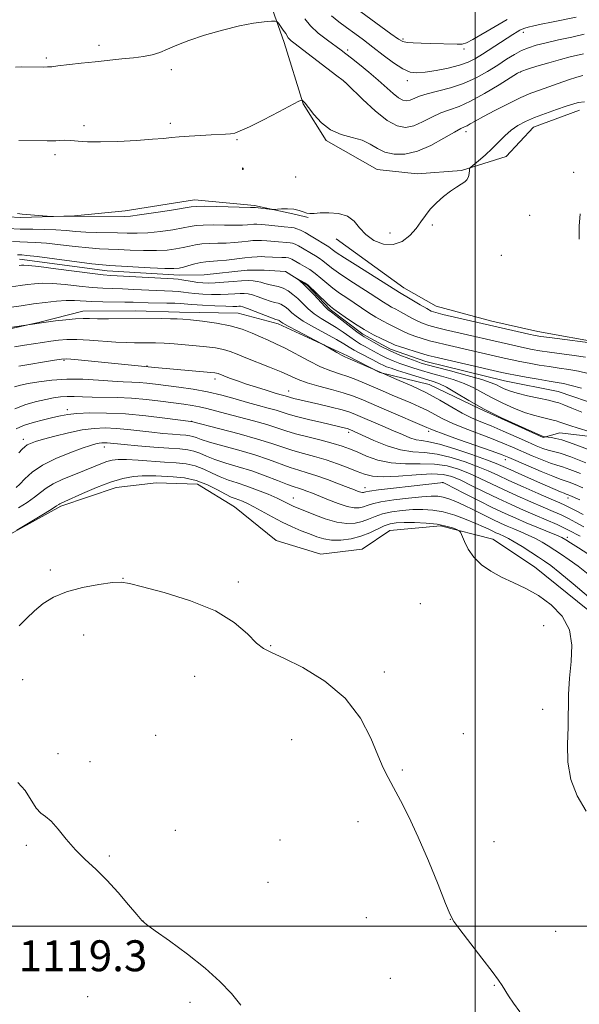
# Model space of a CAD drawing. Extents: x 2149800 to 2152700, y 329800 to 332700.
# Drawn here: x 2151382 to 2151527, y 330980 to 331235 of the extents above; entities that cross this region are included whole.
import ezdxf

# ---------------------------------------------------------------- set-up
doc = ezdxf.new("R2010")
doc.units = 0
doc.header["$MEASUREMENT"] = 0
doc.linetypes.add('rvrstm', pattern=[117.1, 50, -3.9, 0.5, -3.9, 0.5, -3.9, 0.5, -3.9, 50])
for name, color, linetype, lineweight in [('DTM HARD BREAKLINE', 7, 'Continuous', 0), ('DTM SPOT ELEVATION', 2, 'Continuous', 13), ('GRID LINE', 7, 'Continuous', 0), ('INDEX CONTOUR', 41, 'Continuous', 13), ('INTERMEDIATE CONTOUR', 44, 'Continuous', 0), ('SPOT ELEVATION', 7, 'Continuous', 0), ('STREAM - RIVER SINGLE LINE', 142, 'rvrstm', 0)]:
    doc.layers.add(name, color=color, linetype=linetype, lineweight=lineweight)
doc.styles.add('Style-ITALICS', font='ITALICS.shx')

msp = doc.modelspace()

# ---------------------------------------------------------------- linework, layer by layer
at = {"layer": 'DTM HARD BREAKLINE'}
for points in [[(2151446.52, 331240.15, 1100.52), (2151450.56, 331228.64, 1099.51), (2151455.42, 331212.76, 1097.89), (2151461.44, 331203.25, 1097.77), (2151474.6, 331195.76, 1096.88), (2151484.94, 331194.63, 1096.71), (2151496.47, 331195.48, 1096.15), (2151507.98, 331199.12, 1095.3), (2151515.1, 331206.72, 1095.21), (2151527, 331211.16, 1095.34)], [(2151355.37, 331183.98, 1096.43), (2151368.89, 331184.05, 1095.66), (2151382.41, 331183.33, 1095.9), (2151396.33, 331183.8, 1096.07), (2151409.44, 331185.07, 1096.67), (2151427.32, 331187.95, 1096.67), (2151442.84, 331186.44, 1096.23), (2151453.59, 331184.12, 1095.7), (2151456.77, 331183.34, 1095.9)], [(2151463.96, 331177.82, 1095.45), (2151481.53, 331165.19, 1094.77), (2151489.9, 331160.46, 1094.93), (2151504.24, 331156.56, 1094.6), (2151516.19, 331153.84, 1094.64), (2151533.3, 331150.75, 1094.12), (2151548.43, 331146.86, 1093.55), (2151559.2, 331141.75, 1093.02), (2151569.56, 331137.03, 1092.86), (2151579.13, 331132.71, 1092.01), (2151585.12, 331126.78, 1091.93)], [(2151373.03, 331153.06, 1096.31), (2151387.33, 331156.32, 1095.9), (2151398.45, 331159.16, 1095.34), (2151411.97, 331159.24, 1095.34), (2151423.5, 331158.9, 1095.46), (2151438.62, 331158.59, 1095.09), (2151448.97, 331155.86, 1094.44), (2151466.91, 331147.61, 1093.76), (2151475.28, 331143.28, 1094), (2151488.02, 331140.17, 1093.11), (2151501.18, 331133.87, 1092.05), (2151517.52, 331126.41, 1092.13), (2151521.89, 331127.62, 1091.2), (2151541.39, 331125.34, 1089.66)], [(2151378.09, 331100.6, 1113.94), (2151392.76, 331108.64, 1114.26), (2151407.05, 331113.49, 1114.95), (2151417.38, 331114.73, 1114.95), (2151428.12, 331114.4, 1114.95), (2151437.69, 331108.48, 1115.03), (2151448.48, 331099.79, 1115.8), (2151460.03, 331096.28, 1115.48), (2151470.76, 331097.53, 1115.48), (2151477.89, 331102.34, 1115.31), (2151491, 331103.6, 1114.38), (2151504.54, 331100.1, 1113.37), (2151515.32, 331093, 1113.37), (2151534.89, 331077.2, 1113.21), (2151552.46, 331062.58, 1112.64), (2151571.24, 331047.57, 1112.44), (2151587.61, 331034.94, 1112.32), (2151603.98, 331022.3, 1111.83), (2151617.54, 331014.03, 1111.55), (2151628.31, 331008.92, 1110.65), (2151650.57, 331010.23, 1110.17), (2151662.89, 331011.49, 1108.51), (2151675.62, 331011.16, 1107.61)]]:
    msp.add_polyline3d(points, dxfattribs=at)
at = {"layer": 'DTM SPOT ELEVATION'}
for p in [(2151512.47, 331231.26, 1103.53), (2151481.32, 331229.54, 1106.27), (2151402.65, 331227.93, 1100.42), (2151466.94, 331226.69, 1102.34), (2151497.05, 331226.95, 1105.64), (2151388.98, 331224.64, 1100.25), (2151421.35, 331221.64, 1099.6), (2151511.64, 331220.96, 1099.92), (2151466.33, 331218.33, 1099.99), (2151482.39, 331218.76, 1103.53), (2151398.72, 331207.15, 1098.35), (2151421.05, 331207.75, 1098.29), (2151438.31, 331203.45, 1097.86), (2151497.62, 331205.55, 1097.51), (2151391.27, 331199.63, 1097.63), (2151439.83, 331195.86, 1098.01), (2151453.52, 331193.81, 1097.33), (2151525.47, 331195.01, 1094.23), (2151514.05, 331183.93, 1094.8), (2151488.92, 331181.42, 1095.7), (2151477.96, 331179.34, 1096.6), (2151506.73, 331173.61, 1095), (2151393.55, 331146.37, 1100.2), (2151415.07, 331144.9, 1099.94), (2151432.63, 331141.59, 1100.49), (2151451.68, 331138.49, 1099.3), (2151394.42, 331133.64, 1105.54), (2151426.64, 331130.63, 1105.95), (2151467.2, 331127.76, 1102.4), (2151487.95, 331128.01, 1098.38), (2151383.02, 331125.96, 1107.46), (2151404, 331123.96, 1110.59), (2151507.81, 331120.74, 1098.58), (2151491.64, 331114.76, 1108.05), (2151471.46, 331113.47, 1107.36), (2151452.94, 331110.77, 1111.25), (2151524, 331110.78, 1100.51), (2151523.79, 331100.58, 1107.64), (2151390.05, 331092.16, 1115.77), (2151408.88, 331090.04, 1115.98), (2151438.71, 331089.06, 1115.86), (2151485.74, 331083.47, 1115.45), (2151517.72, 331077.72, 1114.83), (2151398.7, 331075.36, 1116.5), (2151447.09, 331072.62, 1115.94), (2151476.46, 331065.77, 1115.57), (2151382.87, 331063.79, 1116.68), (2151427.37, 331064.63, 1116.37), (2151517.43, 331056.13, 1114.46), (2151417.29, 331049.36, 1117.06), (2151452.47, 331048.29, 1116.92), (2151496.87, 331049.78, 1115.13), (2151391.99, 331044.63, 1117.57), (2151400.27, 331042.58, 1117.6), (2151481.12, 331040.46, 1115.77), (2151422.36, 331024.82, 1117.42), (2151469.65, 331027.03, 1116.69), (2151449.46, 331022.31, 1116.7), (2151383.86, 331020.97, 1118.22), (2151504.82, 331021.85, 1115.09), (2151405.27, 331018.13, 1117.84), (2151446.33, 331011.4, 1116.94), (2151471.83, 331002.2, 1116.67), (2151414.03, 331001.35, 1117.99), (2151493.5, 331001.79, 1116.02), (2151520.76, 330998.67, 1115.02), (2151478.01, 330986.56, 1116.9), (2151504.89, 330984.7, 1116.09), (2151399.73, 330981.79, 1118.93), (2151426.19, 330980.3, 1118.39)]:
    msp.add_point(p, dxfattribs=at)
at = {"layer": 'GRID LINE', "flags": 128}
for points in [[(2151500, 330000), (2151500, 332500)], [(2152500, 331000), (2150000, 331000)]]:
    msp.add_lwpolyline(points, dxfattribs=at)
at = {"layer": 'INDEX CONTOUR', "flags": 128}
for points, elevation in [([(2151381.031, 331222.264), (2151382.608, 331222.313), (2151388.15, 331222.278), (2151389.307, 331222.297), (2151390.388, 331222.376), (2151392.016, 331222.554), (2151397.994, 331223.245), (2151401.65, 331223.65), (2151408.56, 331224.373), (2151411.547, 331224.702), (2151414.117, 331225.039), (2151416.357, 331225.459), (2151418.389, 331226.045), (2151420.39, 331226.864), (2151422.733, 331227.907), (2151425.846, 331229.144), (2151429.964, 331230.517), (2151434.581, 331231.847), (2151439.004, 331232.928), (2151442.647, 331233.61), (2151445.39, 331233.965), (2151447.224, 331234.122), (2151448.209, 331234.171), (2151448.684, 331234.036), (2151449.056, 331233.603), (2151450.321, 331231.852), (2151450.934, 331230.957), (2151451.602, 331229.86), (2151451.889, 331229.491), (2151452.372, 331229.058), (2151453.376, 331228.282), (2151455.261, 331226.852), (2151464.183, 331220.017), (2151465.783, 331218.771), (2151466.866, 331217.824), (2151470.88, 331213.895), (2151474.051, 331210.973), (2151477.184, 331208.468), (2151479.769, 331207.056), (2151481.958, 331206.683), (2151484.069, 331207.108), (2151486.344, 331208.077), (2151488.724, 331209.283), (2151491.073, 331210.405), (2151493.337, 331211.245), (2151495.783, 331212.106), (2151498.756, 331213.412), (2151502.412, 331215.417), (2151506.141, 331217.678), (2151510.899, 331220.678), (2151512.049, 331221.249), (2151513.512, 331221.74), (2151515.954, 331222.489), (2151519.003, 331223.396), (2151522.033, 331224.255), (2151524.537, 331224.902), (2151528.017, 331225.738)], 1100), ([(2151381.521, 331173.71), (2151382.114, 331173.696), (2151382.686, 331173.67), (2151383.963, 331173.551), (2151386.656, 331173.233), (2151391.117, 331172.658), (2151400.738, 331171.405), (2151403.506, 331171.078), (2151405.434, 331170.916), (2151415.861, 331170.355), (2151419.627, 331170.182), (2151421.999, 331170.134), (2151423.376, 331170.235), (2151424.475, 331170.494), (2151425.85, 331170.901), (2151427.419, 331171.351), (2151428.941, 331171.717), (2151430.268, 331171.917), (2151433.335, 331172.138), (2151435.592, 331172.357), (2151440.407, 331172.894), (2151442.206, 331173.083), (2151443.556, 331173.192), (2151444.624, 331173.231), (2151445.565, 331173.208), (2151447.539, 331173.091), (2151449.947, 331173.016), (2151450.959, 331172.974), (2151451.636, 331172.904), (2151452.089, 331172.782), (2151452.496, 331172.583), (2151454.622, 331171.353), (2151455.791, 331170.7), (2151457.142, 331169.891), (2151458.581, 331168.894), (2151460.038, 331167.702), (2151461.544, 331166.391), (2151463.153, 331165.059), (2151464.902, 331163.781), (2151466.757, 331162.535), (2151468.669, 331161.275), (2151472.478, 331158.707), (2151474.3, 331157.56), (2151476.016, 331156.6), (2151477.591, 331155.796), (2151478.989, 331155.095), (2151480.21, 331154.447), (2151481.402, 331153.829), (2151482.746, 331153.223), (2151484.375, 331152.621), (2151486.211, 331152.036), (2151488.129, 331151.492), (2151490.067, 331150.995), (2151492.231, 331150.48), (2151507.436, 331146.977), (2151509.51, 331146.515), (2151511.563, 331146.09), (2151513.917, 331145.646), (2151516.498, 331145.195), (2151519.137, 331144.774), (2151521.696, 331144.399), (2151524.19, 331144.02), (2151526.667, 331143.57), (2151529.163, 331143.005)], 1090), ([(2151529.491, 331127.968), (2151526.592, 331128.826), (2151524.464, 331129.515), (2151521.891, 331130.431), (2151520.895, 331130.74), (2151519.842, 331131.013), (2151517.028, 331131.66), (2151515.092, 331132.178), (2151512.747, 331132.948), (2151510.01, 331134.025), (2151507.118, 331135.315), (2151504.36, 331136.684), (2151501.927, 331138.021), (2151499.615, 331139.277), (2151497.121, 331140.426), (2151494.246, 331141.447), (2151491.229, 331142.34), (2151488.412, 331143.116), (2151486.053, 331143.789), (2151484.057, 331144.398), (2151482.246, 331144.988), (2151480.478, 331145.6), (2151478.746, 331146.256), (2151477.084, 331146.973), (2151475.518, 331147.755), (2151472.73, 331149.29), (2151471.507, 331149.946), (2151470.301, 331150.615), (2151468.994, 331151.426), (2151467.495, 331152.467), (2151465.811, 331153.662), (2151463.972, 331154.895), (2151460.088, 331157.242), (2151458.29, 331158.46), (2151456.727, 331159.77), (2151455.35, 331161.104), (2151454.071, 331162.363), (2151452.816, 331163.464), (2151451.559, 331164.366), (2151450.286, 331165.042), (2151448.994, 331165.485), (2151447.731, 331165.778), (2151446.554, 331166.024), (2151445.503, 331166.306), (2151444.53, 331166.595), (2151443.564, 331166.842), (2151442.518, 331167.001), (2151441.231, 331167.057), (2151439.526, 331166.998), (2151437.318, 331166.83), (2151434.908, 331166.62), (2151432.69, 331166.451), (2151430.951, 331166.388), (2151429.54, 331166.436), (2151428.201, 331166.582), (2151426.751, 331166.806), (2151424.094, 331167.258), (2151423.134, 331167.38), (2151421.882, 331167.468), (2151405.698, 331168.381), (2151403.739, 331168.54), (2151400.954, 331168.866), (2151391.422, 331170.11), (2151387.024, 331170.667), (2151384.382, 331170.955), (2151383.14, 331171.025), (2151382.592, 331170.985), (2151382.013, 331170.915)], 1090), ([(2151527.086, 331110.321), (2151524.44, 331111.461), (2151524.055, 331111.615), (2151523.527, 331111.801), (2151523.005, 331112.007), (2151522.082, 331112.396), (2151515.297, 331115.349), (2151512.019, 331116.788), (2151509.182, 331118.048), (2151507.201, 331118.94), (2151505.425, 331119.695), (2151502.934, 331120.654), (2151499.135, 331122.027), (2151494.736, 331123.524), (2151490.771, 331124.732), (2151488.012, 331125.36), (2151486.166, 331125.627), (2151484.676, 331125.875), (2151483.062, 331126.383), (2151481.141, 331127.174), (2151478.806, 331128.203), (2151476.044, 331129.405), (2151469.032, 331132.406), (2151467.492, 331132.979), (2151465.528, 331133.559), (2151462.722, 331134.277), (2151459.525, 331135.048), (2151453.085, 331136.562), (2151452.21, 331136.781), (2151451.649, 331136.938), (2151450.838, 331137.191), (2151449.383, 331137.6), (2151447.951, 331138.02), (2151445.876, 331138.651), (2151443.392, 331139.432), (2151440.816, 331140.277), (2151438.437, 331141.101), (2151436.423, 331141.833), (2151434.91, 331142.405), (2151433.437, 331142.979), (2151433.065, 331143.092), (2151432.581, 331143.175), (2151431.556, 331143.282), (2151417.035, 331144.559), (2151396.395, 331146.61), (2151394.293, 331146.777), (2151392.893, 331146.737), (2151391.141, 331146.473), (2151381.904, 331144.93)], 1100), ([(2151529.231, 331091.069), (2151526.6, 331093.144), (2151524.295, 331094.823), (2151522.294, 331096.18), (2151518.875, 331098.394), (2151517.261, 331099.383), (2151515.565, 331100.314), (2151513.711, 331101.197), (2151511.795, 331102.027), (2151509.951, 331102.797), (2151508.252, 331103.52), (2151506.523, 331104.297), (2151504.525, 331105.25), (2151499.51, 331107.744), (2151497.034, 331108.945), (2151494.932, 331109.89), (2151493.18, 331110.57), (2151491.681, 331111.016), (2151490.281, 331111.255), (2151488.585, 331111.292), (2151486.138, 331111.132), (2151482.701, 331110.789), (2151478.904, 331110.321), (2151475.593, 331109.801), (2151473.393, 331109.293), (2151472.038, 331108.837), (2151471.045, 331108.468), (2151469.981, 331108.231), (2151468.635, 331108.229), (2151466.85, 331108.575), (2151464.558, 331109.324), (2151462.052, 331110.301), (2151457.833, 331112.032), (2151456.385, 331112.594), (2151455.253, 331112.998), (2151454.275, 331113.309), (2151453.115, 331113.69), (2151451.392, 331114.321), (2151448.841, 331115.321), (2151445.663, 331116.546), (2151442.172, 331117.788), (2151438.674, 331118.881), (2151435.413, 331119.843), (2151432.624, 331120.734), (2151430.457, 331121.589), (2151428.738, 331122.347), (2151427.211, 331122.922), (2151425.6, 331123.263), (2151423.549, 331123.469), (2151420.679, 331123.672), (2151416.826, 331123.972), (2151412.669, 331124.321), (2151409.101, 331124.638), (2151404.702, 331125.063), (2151404.055, 331125.089), (2151403.406, 331125.063), (2151402.697, 331124.97), (2151401.816, 331124.779), (2151400.463, 331124.382), (2151398.287, 331123.655), (2151395.112, 331122.512), (2151391.456, 331121.022), (2151388.01, 331119.291), (2151385.327, 331117.449), (2151383.407, 331115.725), (2151382.113, 331114.362), (2151381.23, 331113.512)], 1110)]:
    msp.add_lwpolyline(points, dxfattribs=dict(at, elevation=elevation))
at = {"layer": 'INTERMEDIATE CONTOUR', "flags": 128}
for points, elevation in [([(2151466.516, 331239.437), (2151478.179, 331230.906), (2151480.093, 331229.523), (2151481.255, 331228.865), (2151482.349, 331228.614), (2151483.922, 331228.501), (2151485.972, 331228.438), (2151488.361, 331228.385), (2151495.285, 331228.188), (2151496.593, 331228.22), (2151497.747, 331228.545), (2151499.395, 331229.407), (2151505.124, 331232.797), (2151508.217, 331234.547)], 1106), ([(2151455.921, 331234.746), (2151457.314, 331232.963), (2151459.375, 331231.066), (2151461.715, 331229.244), (2151465.295, 331226.648), (2151466.514, 331225.722), (2151467.971, 331224.57), (2151470.028, 331222.92), (2151472.455, 331220.931), (2151474.874, 331218.874), (2151478.723, 331215.427), (2151480.134, 331214.299), (2151481.254, 331213.687), (2151482.203, 331213.526), (2151483.118, 331213.71), (2151485.549, 331214.726), (2151487.552, 331215.388), (2151493.572, 331216.901), (2151496.969, 331218.003), (2151500.195, 331219.467), (2151503.152, 331221.139), (2151505.794, 331222.803), (2151508.097, 331224.277), (2151510.128, 331225.518), (2151511.974, 331226.518), (2151513.762, 331227.289), (2151515.766, 331227.931), (2151518.3, 331228.568), (2151521.526, 331229.29), (2151525.002, 331230.052), (2151528.136, 331230.778)], 1102), ([(2151462.78, 331235.542), (2151464.661, 331233.976), (2151466.701, 331232.483), (2151468.808, 331230.957), (2151471.038, 331229.309), (2151473.487, 331227.454), (2151476.183, 331225.38), (2151478.875, 331223.379), (2151481.25, 331221.819), (2151483.122, 331220.972), (2151484.868, 331220.74), (2151486.999, 331220.93), (2151489.844, 331221.373), (2151493.011, 331221.99), (2151495.925, 331222.724), (2151498.177, 331223.542), (2151500.016, 331224.491), (2151501.855, 331225.644), (2151509.714, 331230.709), (2151510.792, 331231.376), (2151511.558, 331231.822), (2151512.151, 331232.119), (2151512.787, 331232.35), (2151513.706, 331232.591), (2151515.107, 331232.914), (2151517.082, 331233.343), (2151519.685, 331233.892), (2151526.103, 331235.227)], 1104), ([(2151381.872, 331203.272), (2151389.211, 331203.183), (2151390.588, 331203.183), (2151391.447, 331203.219), (2151392.489, 331203.282), (2151393.817, 331203.323), (2151395.382, 331203.282), (2151397.209, 331203.129), (2151399.613, 331202.96), (2151402.981, 331202.897), (2151407.47, 331203.029), (2151412.309, 331203.292), (2151416.502, 331203.586), (2151419.352, 331203.832), (2151421.374, 331204.036), (2151423.392, 331204.227), (2151426.001, 331204.423), (2151428.92, 331204.607), (2151431.647, 331204.753), (2151435.398, 331204.919), (2151436.637, 331205.015), (2151437.738, 331205.215), (2151439.195, 331205.741), (2151441.572, 331206.85), (2151445.158, 331208.661), (2151449.148, 331210.727), (2151454.318, 331213.426), (2151455.037, 331213.748), (2151455.24, 331213.707), (2151455.466, 331213.491), (2151455.946, 331212.941), (2151456.834, 331211.81), (2151458.249, 331209.982), (2151460.176, 331207.874), (2151462.567, 331206.032), (2151465.322, 331204.845), (2151468.154, 331204.077), (2151470.724, 331203.333), (2151472.812, 331202.329), (2151474.659, 331201.22), (2151476.621, 331200.27), (2151478.993, 331199.724), (2151481.803, 331199.753), (2151485.021, 331200.506), (2151488.533, 331202.015), (2151491.898, 331203.84), (2151494.594, 331205.422), (2151496.263, 331206.35), (2151497.201, 331206.804), (2151497.866, 331207.111), (2151498.69, 331207.563), (2151499.998, 331208.307), (2151502.085, 331209.455), (2151505.096, 331211.04), (2151508.544, 331212.791), (2151511.792, 331214.359), (2151514.382, 331215.495), (2151516.579, 331216.341), (2151521.434, 331218.046), (2151524.073, 331218.957), (2151526.288, 331219.678), (2151527.792, 331220.073)], 1098), ([(2151381.573, 331184.405), (2151382.764, 331184.261), (2151390.254, 331183.64), (2151390.827, 331183.615), (2151396.073, 331183.668), (2151409.134, 331183.631), (2151410.802, 331183.72), (2151413.144, 331184.006), (2151416.758, 331184.545), (2151420.868, 331185.195), (2151426.468, 331186.107), (2151427.953, 331186.245), (2151429.921, 331186.247), (2151433.121, 331186.174), (2151441.841, 331185.942), (2151442.844, 331185.943), (2151443.089, 331185.926), (2151447.316, 331185.462), (2151447.777, 331185.46), (2151449.81, 331185.599), (2151451.437, 331185.636), (2151453.06, 331185.52), (2151454.407, 331185.194), (2151455.49, 331184.785), (2151456.39, 331184.467), (2151457.225, 331184.365), (2151458.268, 331184.423), (2151459.825, 331184.537), (2151462.068, 331184.585), (2151464.605, 331184.369), (2151466.909, 331183.673), (2151468.618, 331182.366), (2151470.035, 331180.681), (2151471.634, 331178.935), (2151473.756, 331177.441), (2151476.225, 331176.485), (2151478.741, 331176.346), (2151481.038, 331177.188), (2151483.026, 331178.709), (2151484.657, 331180.492), (2151485.933, 331182.201), (2151487.076, 331183.837), (2151488.362, 331185.483), (2151489.98, 331187.179), (2151491.788, 331188.803), (2151493.56, 331190.191), (2151495.102, 331191.225), (2151496.348, 331191.981), (2151497.268, 331192.583), (2151497.85, 331193.14), (2151498.172, 331193.691), (2151498.334, 331194.256), (2151498.422, 331194.844), (2151498.468, 331195.388), (2151498.488, 331195.801), (2151498.536, 331196.058), (2151498.807, 331196.359), (2151500.863, 331198.05), (2151502.582, 331199.516), (2151504.399, 331201.178), (2151507.67, 331204.481), (2151509.267, 331205.923), (2151510.984, 331207.135), (2151512.957, 331208.197), (2151515.327, 331209.221), (2151518.131, 331210.28), (2151521.004, 331211.292), (2151523.47, 331212.135), (2151525.226, 331212.718), (2151526.637, 331213.073), (2151528.236, 331213.264)], 1096), ([(2151439.859, 331195.81), (2151439.909, 331195.819), (2151439.946, 331195.848), (2151439.95, 331195.915), (2151439.908, 331196.027), (2151439.842, 331196.137), (2151439.779, 331196.182), (2151439.747, 331196.127), (2151439.741, 331196.011), (2151439.754, 331195.896), (2151439.779, 331195.83), (2151439.814, 331195.809), (2151439.859, 331195.81)], 1098), ([(2151526.914, 331177.785), (2151526.856, 331181.096), (2151527.131, 331184.334)], 1094), ([(2151379.002, 331180.534), (2151382.262, 331180.379), (2151385.493, 331180.305), (2151388.602, 331180.262), (2151391.503, 331180.175), (2151394.152, 331179.994), (2151396.673, 331179.769), (2151399.231, 331179.573), (2151401.942, 331179.461), (2151407.404, 331179.352), (2151409.936, 331179.282), (2151412.489, 331179.265), (2151415.305, 331179.398), (2151418.505, 331179.742), (2151421.704, 331180.208), (2151424.394, 331180.675), (2151426.262, 331181.038), (2151427.775, 331181.28), (2151429.594, 331181.404), (2151432.17, 331181.422), (2151435.105, 331181.389), (2151437.792, 331181.37), (2151439.758, 331181.413), (2151441.08, 331181.499), (2151442.658, 331181.654), (2151443.456, 331181.657), (2151444.692, 331181.574), (2151446.556, 331181.392), (2151450.547, 331180.972), (2151452.562, 331180.774), (2151453.16, 331180.663), (2151453.841, 331180.453), (2151454.737, 331180.071), (2151455.946, 331179.443), (2151457.495, 331178.543), (2151462.112, 331175.732), (2151462.529, 331175.445), (2151463.005, 331175.073), (2151464.021, 331174.341), (2151466.119, 331172.947), (2151469.57, 331170.748), (2151480.363, 331163.958), (2151481.23, 331163.468), (2151482.255, 331162.867), (2151485.762, 331160.758), (2151487.429, 331159.781), (2151488.601, 331159.166), (2151489.768, 331158.758), (2151491.607, 331158.303), (2151513.832, 331153.174), (2151515.463, 331152.817), (2151516.933, 331152.568), (2151519.176, 331152.272), (2151532.394, 331150.62)], 1094), ([(2151380.262, 331177.122), (2151382.188, 331177.038), (2151384.09, 331176.987), (2151386.284, 331176.906), (2151389.08, 331176.703), (2151392.635, 331176.326), (2151396.479, 331175.875), (2151399.984, 331175.49), (2151402.724, 331175.269), (2151405.073, 331175.16), (2151407.61, 331175.069), (2151410.738, 331174.933), (2151414.175, 331174.81), (2151417.467, 331174.791), (2151420.252, 331174.938), (2151422.539, 331175.221), (2151424.434, 331175.584), (2151426.056, 331175.969), (2151427.597, 331176.316), (2151429.268, 331176.561), (2151431.219, 331176.668), (2151433.365, 331176.704), (2151435.564, 331176.754), (2151437.675, 331176.885), (2151439.586, 331177.066), (2151441.188, 331177.243), (2151442.432, 331177.367), (2151443.506, 331177.425), (2151444.657, 331177.402), (2151446.061, 331177.3), (2151449.043, 331177.031), (2151451.255, 331176.895), (2151452.06, 331176.818), (2151452.738, 331176.678), (2151453.413, 331176.426), (2151454.221, 331176.014), (2151455.252, 331175.414), (2151457.587, 331174.015), (2151458.652, 331173.398), (2151459.627, 331172.811), (2151460.555, 331172.17), (2151462.783, 331170.366), (2151464.636, 331169.003), (2151467.236, 331167.264), (2151472.824, 331163.687), (2151476.228, 331161.454), (2151477.331, 331160.759), (2151478.349, 331160.189), (2151479.411, 331159.632), (2151480.622, 331158.981), (2151483.583, 331157.293), (2151485.088, 331156.501), (2151486.488, 331155.894), (2151487.989, 331155.397), (2151489.868, 331154.898), (2151492.303, 331154.31), (2151510.447, 331150.127), (2151512.698, 331149.632), (2151514.69, 331149.232), (2151516.715, 331148.882), (2151519.156, 331148.522), (2151525.546, 331147.665), (2151528.531, 331147.222)], 1092), ([(2151527.593, 331132.997), (2151524.985, 331134.033), (2151522.916, 331134.871), (2151521.574, 331135.381), (2151520.459, 331135.707), (2151518.904, 331136.06), (2151516.454, 331136.598), (2151513.548, 331137.26), (2151510.838, 331137.936), (2151508.829, 331138.54), (2151507.437, 331139.071), (2151506.424, 331139.558), (2151505.5, 331140.041), (2151504.125, 331140.625), (2151501.702, 331141.427), (2151497.918, 331142.501), (2151493.602, 331143.656), (2151489.865, 331144.638), (2151487.502, 331145.271), (2151486.033, 331145.707), (2151484.657, 331146.175), (2151482.758, 331146.859), (2151480.439, 331147.757), (2151477.986, 331148.82), (2151475.664, 331149.978), (2151473.666, 331151.081), (2151471.226, 331152.506), (2151470.461, 331153.008), (2151469.376, 331153.806), (2151463.877, 331158.006), (2151462.749, 331158.85), (2151461.97, 331159.489), (2151461.104, 331160.351), (2151458.318, 331163.382), (2151455.501, 331166.203), (2151453.963, 331167.46), (2151455.878, 331166.486), (2151456.663, 331165.951), (2151459.077, 331163.588), (2151461.67, 331161.115), (2151462.567, 331160.298), (2151463.359, 331159.68), (2151466.367, 331157.562), (2151468.729, 331155.961), (2151471.268, 331154.362), (2151473.683, 331153.011), (2151475.771, 331151.96), (2151478.374, 331150.726), (2151479.221, 331150.364), (2151480.404, 331149.945), (2151482.261, 331149.347), (2151484.433, 331148.675), (2151486.39, 331148.087), (2151487.832, 331147.68), (2151489.378, 331147.297), (2151506.877, 331143.267), (2151508.572, 331142.903), (2151510.428, 331142.55), (2151513.144, 331142.06), (2151516.28, 331141.509), (2151519.116, 331141.025), (2151521.158, 331140.687), (2151522.834, 331140.376), (2151524.803, 331139.918), (2151527.508, 331139.203)], 1088), ([(2151529.04, 331123.435), (2151526.304, 331124.43), (2151524.147, 331125.234), (2151522.385, 331125.827), (2151520.875, 331126.203), (2151519.651, 331126.411), (2151518.045, 331126.6), (2151517.644, 331126.694), (2151517.412, 331126.768), (2151516.612, 331127.102), (2151514.656, 331127.959), (2151511.192, 331129.51), (2151506.8, 331131.56), (2151502.294, 331133.812), (2151498.353, 331136.001), (2151495.104, 331137.929), (2151492.537, 331139.426), (2151490.574, 331140.392), (2151488.857, 331141.023), (2151484.603, 331142.306), (2151482.081, 331143.088), (2151479.835, 331143.801), (2151478.196, 331144.341), (2151477.053, 331144.756), (2151476.181, 331145.127), (2151475.373, 331145.53), (2151473.295, 331146.628), (2151470.142, 331148.223), (2151468.613, 331149.045), (2151467.345, 331149.808), (2151465.987, 331150.657), (2151464.065, 331151.785), (2151458.205, 331154.995), (2151455.477, 331156.569), (2151453.643, 331157.796), (2151452.527, 331158.716), (2151451.773, 331159.434), (2151451.084, 331160.039), (2151450.393, 331160.536), (2151449.693, 331160.906), (2151448.956, 331161.16), (2151448.073, 331161.395), (2151446.914, 331161.731), (2151445.417, 331162.245), (2151443.795, 331162.828), (2151442.325, 331163.324), (2151441.195, 331163.615), (2151440.232, 331163.72), (2151439.17, 331163.694), (2151437.794, 331163.594), (2151436.08, 331163.481), (2151434.052, 331163.416), (2151431.776, 331163.446), (2151429.48, 331163.556), (2151427.433, 331163.715), (2151425.815, 331163.895), (2151424.473, 331164.067), (2151423.158, 331164.206), (2151421.647, 331164.295), (2151417.482, 331164.455), (2151411.613, 331164.745), (2151408.696, 331164.871), (2151406.141, 331164.946), (2151403.665, 331165.038), (2151400.86, 331165.236), (2151397.473, 331165.587), (2151393.872, 331165.982), (2151390.582, 331166.267), (2151387.991, 331166.329), (2151385.94, 331166.208), (2151384.135, 331165.984), (2151382.267, 331165.725), (2151379.978, 331165.452)], 1092), ([(2151528.619, 331119.902), (2151524.705, 331121.435), (2151521.98, 331122.355), (2151520.198, 331122.831), (2151518.849, 331123.168), (2151517.466, 331123.63), (2151515.761, 331124.325), (2151513.491, 331125.323), (2151510.53, 331126.64), (2151507.234, 331128.091), (2151504.075, 331129.438), (2151501.394, 331130.527), (2151499.007, 331131.535), (2151496.598, 331132.721), (2151493.9, 331134.271), (2151490.842, 331136.08), (2151487.403, 331137.968), (2151483.613, 331139.785), (2151479.716, 331141.485), (2151476.008, 331143.049), (2151472.756, 331144.449), (2151468.2, 331146.454), (2151467.045, 331146.951), (2151466.273, 331147.296), (2151465.416, 331147.74), (2151464.147, 331148.452), (2151460.792, 331150.393), (2151460.084, 331150.777), (2151453.873, 331154.021), (2151451.577, 331155.242), (2151450.238, 331155.988), (2151449.665, 331156.347), (2151449.227, 331156.703), (2151449.1, 331156.77), (2151448.415, 331157.011), (2151447.273, 331157.438), (2151443.06, 331159.06), (2151441.085, 331159.806), (2151439.871, 331160.228), (2151439.231, 331160.383), (2151438.814, 331160.389), (2151438.27, 331160.359), (2151437.251, 331160.342), (2151435.414, 331160.381), (2151432.602, 331160.504), (2151429.42, 331160.675), (2151426.664, 331160.848), (2151423.631, 331161.082), (2151422.223, 331161.154), (2151420.16, 331161.21), (2151415.333, 331161.317), (2151411.47, 331161.446), (2151409.307, 331161.491), (2151403.591, 331161.536), (2151400.766, 331161.606), (2151396.321, 331161.855), (2151394.139, 331161.867), (2151391.599, 331161.703), (2151388.74, 331161.39), (2151385.678, 331160.983), (2151382.521, 331160.536), (2151379.348, 331160.099)], 1094), ([(2151527.226, 331117.088), (2151524.488, 331118.162), (2151522.564, 331118.814), (2151521.077, 331119.254), (2151519.454, 331119.786), (2151517.274, 331120.634), (2151514.709, 331121.714), (2151509.605, 331123.945), (2151507.088, 331125.016), (2151504.23, 331126.155), (2151497.338, 331128.744), (2151494.145, 331130.047), (2151491.626, 331131.257), (2151487.653, 331133.421), (2151485.573, 331134.416), (2151483.319, 331135.392), (2151478.465, 331137.421), (2151475.987, 331138.475), (2151471.299, 331140.516), (2151469.124, 331141.432), (2151467.008, 331142.227), (2151464.885, 331142.91), (2151462.6, 331143.67), (2151459.972, 331144.74), (2151456.92, 331146.258), (2151450.811, 331149.54), (2151448.421, 331150.706), (2151446.385, 331151.602), (2151444.413, 331152.455), (2151442.236, 331153.429), (2151439.684, 331154.444), (2151436.613, 331155.354), (2151433.007, 331156.047), (2151429.37, 331156.533), (2151426.336, 331156.852), (2151424.315, 331157.04), (2151422.819, 331157.139), (2151421.138, 331157.179), (2151418.72, 331157.192), (2151405.107, 331157.155), (2151402.256, 331157.177), (2151400.194, 331157.226), (2151398.495, 331157.241), (2151396.575, 331157.149), (2151394.051, 331156.905), (2151391.36, 331156.587), (2151387.174, 331156.038), (2151377.296, 331154.528)], 1096), ([(2151527.853, 331113.43), (2151525.833, 331114.275), (2151524.272, 331114.888), (2151521.955, 331115.677), (2151520.058, 331116.403), (2151517.081, 331117.638), (2151513.656, 331119.102), (2151508.679, 331121.251), (2151506.942, 331121.942), (2151504.385, 331122.873), (2151495.672, 331125.954), (2151491.692, 331127.373), (2151489.353, 331128.243), (2151488.312, 331128.671), (2151487.483, 331129.07), (2151477.029, 331133.516), (2151470.472, 331136.328), (2151468.214, 331137.219), (2151465.816, 331137.999), (2151462.799, 331138.826), (2151459.511, 331139.702), (2151456.504, 331140.588), (2151454.146, 331141.464), (2151449.738, 331143.44), (2151446.775, 331144.654), (2151440.628, 331147.07), (2151438.391, 331147.994), (2151436.596, 331148.698), (2151434.839, 331149.223), (2151432.788, 331149.612), (2151430.413, 331149.912), (2151427.759, 331150.171), (2151424.904, 331150.425), (2151422.056, 331150.655), (2151419.459, 331150.826), (2151417.282, 331150.917), (2151415.406, 331150.947), (2151411.785, 331150.943), (2151409.631, 331150.988), (2151406.962, 331151.127), (2151400.165, 331151.656), (2151396.917, 331151.836), (2151394.3, 331151.827), (2151392.143, 331151.66), (2151390.14, 331151.388), (2151388.035, 331151.059), (2151383.344, 331150.3), (2151380.729, 331149.905)], 1098), ([(2151527.945, 331106.559), (2151526.131, 331107.436), (2151524.033, 331108.532), (2151523.165, 331108.947), (2151521.869, 331109.513), (2151519.665, 331110.464), (2151516.291, 331111.934), (2151512.348, 331113.672), (2151508.655, 331115.332), (2151505.787, 331116.662), (2151503.351, 331117.777), (2151500.711, 331118.89), (2151497.413, 331120.128), (2151493.725, 331121.306), (2151490.1, 331122.155), (2151486.858, 331122.525), (2151483.809, 331122.739), (2151480.634, 331123.238), (2151477.156, 331124.32), (2151473.764, 331125.703), (2151467.506, 331128.534), (2151467.249, 331128.63), (2151466.922, 331128.727), (2151466.376, 331128.864), (2151460.297, 331130.289), (2151456.827, 331131.118), (2151453.722, 331131.899), (2151451.559, 331132.505), (2151448.432, 331133.48), (2151446.422, 331134.042), (2151443.933, 331134.715), (2151441.051, 331135.515), (2151437.854, 331136.439), (2151434.401, 331137.391), (2151430.74, 331138.258), (2151426.961, 331138.949), (2151423.294, 331139.484), (2151417.292, 331140.253), (2151415.033, 331140.52), (2151413.037, 331140.694), (2151411.092, 331140.782), (2151408.892, 331140.853), (2151406.111, 331140.993), (2151402.544, 331141.248), (2151398.479, 331141.491), (2151394.326, 331141.55), (2151390.453, 331141.311), (2151387.066, 331140.876), (2151384.326, 331140.4), (2151382.315, 331139.993), (2151380.782, 331139.565)], 1102), ([(2151528.084, 331103.342), (2151526.039, 331104.471), (2151524.078, 331105.516), (2151522.182, 331106.425), (2151520.11, 331107.331), (2151517.563, 331108.415), (2151514.366, 331109.797), (2151510.805, 331111.374), (2151507.287, 331112.984), (2151501.246, 331115.873), (2151498.488, 331117.126), (2151495.69, 331118.231), (2151492.715, 331119.088), (2151489.427, 331119.578), (2151485.762, 331119.661), (2151481.928, 331119.628), (2151478.198, 331119.85), (2151474.811, 331120.585), (2151471.866, 331121.638), (2151469.425, 331122.7), (2151467.456, 331123.538), (2151465.551, 331124.226), (2151463.206, 331124.915), (2151460.102, 331125.716), (2151456.655, 331126.582), (2151453.471, 331127.427), (2151450.946, 331128.194), (2151448.67, 331128.945), (2151446.027, 331129.769), (2151442.609, 331130.722), (2151435.367, 331132.634), (2151430.531, 331133.953), (2151428.664, 331134.395), (2151426.743, 331134.745), (2151424.543, 331135.062), (2151418.58, 331135.848), (2151414.887, 331136.28), (2151411.064, 331136.611), (2151407.359, 331136.771), (2151400.903, 331136.862), (2151398.368, 331136.957), (2151396.238, 331137.056), (2151394.38, 331137.081), (2151392.651, 331136.967), (2151390.871, 331136.706), (2151388.845, 331136.304), (2151386.438, 331135.749), (2151383.732, 331134.959), (2151380.863, 331133.83)], 1104), ([(2151527.16, 331100.877), (2151524.123, 331102.499), (2151521.199, 331103.903), (2151518.351, 331105.15), (2151515.463, 331106.366), (2151512.441, 331107.661), (2151509.261, 331109.078), (2151505.918, 331110.636), (2151502.46, 331112.325), (2151499.141, 331113.969), (2151496.265, 331115.362), (2151493.968, 331116.333), (2151491.703, 331116.87), (2151488.755, 331117), (2151484.683, 331116.79), (2151480.167, 331116.462), (2151476.163, 331116.274), (2151473.358, 331116.433), (2151471.337, 331116.925), (2151469.421, 331117.679), (2151467.069, 331118.619), (2151464.325, 331119.639), (2151461.379, 331120.622), (2151458.404, 331121.485), (2151455.505, 331122.273), (2151452.778, 331123.058), (2151450.204, 331123.913), (2151447.347, 331124.893), (2151443.662, 331126.048), (2151438.888, 331127.379), (2151433.901, 331128.685), (2151426.566, 331130.544), (2151426.41, 331130.563), (2151419.685, 331131.47), (2151414.743, 331132.06), (2151409.462, 331132.543), (2151404.544, 331132.774), (2151400.299, 331132.781), (2151396.938, 331132.636), (2151394.542, 331132.395), (2151392.657, 331132.052), (2151390.696, 331131.586), (2151388.243, 331130.988), (2151385.565, 331130.285), (2151383.099, 331129.513), (2151381.173, 331128.695)], 1106), ([(2151529.088, 331096.355), (2151526.677, 331097.919), (2151524.665, 331099.208), (2151523.392, 331100.009), (2151522.402, 331100.544), (2151521.041, 331101.144), (2151513.162, 331104.397), (2151510.456, 331105.549), (2151507.71, 331106.782), (2151504.55, 331108.288), (2151500.797, 331110.154), (2151497.035, 331112.064), (2151492.369, 331114.449), (2151491.674, 331114.762), (2151491.397, 331114.795), (2151490.97, 331114.753), (2151483.392, 331113.884), (2151478.811, 331113.345), (2151474.916, 331112.864), (2151472.655, 331112.541), (2151471.691, 331112.357), (2151471.359, 331112.257), (2151471.101, 331112.2), (2151470.775, 331112.199), (2151470.342, 331112.283), (2151469.73, 331112.487), (2151468.721, 331112.88), (2151467.065, 331113.538), (2151464.63, 331114.489), (2151461.769, 331115.568), (2151458.953, 331116.561), (2151456.528, 331117.324), (2151454.334, 331117.972), (2151452.085, 331118.689), (2151446.505, 331120.719), (2151442.917, 331121.918), (2151438.781, 331123.13), (2151434.657, 331124.265), (2151431.243, 331125.224), (2151429.038, 331125.936), (2151427.76, 331126.423), (2151426.929, 331126.728), (2151426.114, 331126.901), (2151425.075, 331127.005), (2151423.623, 331127.108), (2151421.618, 331127.267), (2151419.134, 331127.496), (2151416.295, 331127.799), (2151413.236, 331128.165), (2151410.11, 331128.526), (2151407.082, 331128.803), (2151404.243, 331128.916), (2151401.398, 331128.801), (2151398.28, 331128.394), (2151394.757, 331127.678), (2151391.233, 331126.811), (2151388.24, 331125.995), (2151386.174, 331125.381), (2151384.876, 331124.917), (2151384.045, 331124.501), (2151383.403, 331124.028), (2151382.748, 331123.383), (2151381.903, 331122.451)], 1108), ([(2151529.322, 331085.251), (2151525.344, 331088.585), (2151521.84, 331091.452), (2151519.502, 331093.291), (2151517.911, 331094.442), (2151516.366, 331095.465), (2151514.356, 331096.78), (2151512.121, 331098.222), (2151510.088, 331099.485), (2151508.584, 331100.338), (2151507.529, 331100.857), (2151506.049, 331101.49), (2151505.346, 331101.806), (2151504.534, 331102.193), (2151503.504, 331102.699), (2151502.101, 331103.362), (2151500.159, 331104.218), (2151497.596, 331105.261), (2151494.67, 331106.318), (2151491.723, 331107.177), (2151489.012, 331107.674), (2151486.445, 331107.85), (2151483.848, 331107.797), (2151481.114, 331107.589), (2151478.42, 331107.231), (2151476.012, 331106.71), (2151474.053, 331106.037), (2151472.376, 331105.316), (2151470.73, 331104.678), (2151468.89, 331104.25), (2151466.733, 331104.157), (2151464.162, 331104.525), (2151461.178, 331105.402), (2151458.177, 331106.528), (2151452.908, 331108.714), (2151452.155, 331109.059), (2151450.318, 331109.994), (2151448.708, 331110.747), (2151446.4, 331111.744), (2151443.672, 331112.846), (2151440.909, 331113.872), (2151438.413, 331114.696), (2151436.15, 331115.431), (2151434.005, 331116.244), (2151431.875, 331117.242), (2151429.715, 331118.272), (2151427.493, 331119.115), (2151425.156, 331119.62), (2151422.576, 331119.885), (2151419.604, 331120.077), (2151412.758, 331120.565), (2151409.784, 331120.736), (2151407.633, 331120.758), (2151406.056, 331120.594), (2151404.66, 331120.224), (2151403.091, 331119.63), (2151401.198, 331118.836), (2151398.873, 331117.878), (2151396.101, 331116.793), (2151393.244, 331115.638), (2151390.749, 331114.475), (2151388.924, 331113.342), (2151387.472, 331112.196), (2151385.949, 331110.969), (2151384.018, 331109.628), (2151381.79, 331108.269)], 1112), ([(2151528.648, 331029.807), (2151526.389, 331033.712), (2151524.71, 331037.94), (2151523.955, 331042.439), (2151523.86, 331047.041), (2151524.005, 331051.55), (2151524.136, 331059.983), (2151524.368, 331064.162), (2151524.816, 331068.461), (2151525.015, 331072.713), (2151524.38, 331076.684), (2151522.498, 331080.178), (2151519.672, 331083.135), (2151516.383, 331085.533), (2151513.047, 331087.391), (2151509.816, 331088.907), (2151506.775, 331090.321), (2151504.007, 331091.839), (2151501.601, 331093.533), (2151499.64, 331095.441), (2151498.181, 331097.537), (2151497.177, 331099.534), (2151496.199, 331101.939), (2151495.862, 331102.337), (2151495.252, 331102.614), (2151494.125, 331103.033), (2151492.415, 331103.537), (2151490.103, 331103.991), (2151487.25, 331104.286), (2151484.244, 331104.433), (2151481.559, 331104.461), (2151479.528, 331104.388), (2151477.936, 331104.142), (2151476.43, 331103.619), (2151472.714, 331101.795), (2151470.415, 331100.888), (2151467.849, 331100.247), (2151465.229, 331099.917), (2151462.816, 331099.906), (2151460.783, 331100.209), (2151458.961, 331100.764), (2151457.092, 331101.492), (2151454.972, 331102.333), (2151452.607, 331103.319), (2151450.062, 331104.498), (2151447.423, 331105.876), (2151442.705, 331108.499), (2151441.027, 331109.367), (2151439.771, 331109.937), (2151438.784, 331110.313), (2151437.897, 331110.617), (2151436.855, 331111.031), (2151435.386, 331111.755), (2151433.294, 331112.896), (2151430.693, 331114.196), (2151427.775, 331115.31), (2151424.741, 331115.973), (2151421.835, 331116.282), (2151417.316, 331116.513), (2151415.591, 331116.566), (2151413.767, 331116.524), (2151411.536, 331116.322), (2151408.818, 331115.836), (2151405.594, 331114.925), (2151401.946, 331113.54), (2151398.379, 331111.987), (2151393.748, 331109.862), (2151392.529, 331109.311), (2151392.255, 331109.142), (2151391.64, 331108.738), (2151390.248, 331107.857), (2151387.855, 331106.381), (2151381.38, 331102.434)], 1114), ([(2151511.549, 330977.893), (2151509.92, 330980.062), (2151508.626, 330981.998), (2151506.935, 330984.709), (2151506.007, 330986.044), (2151504.354, 330988.263), (2151501.684, 330991.772), (2151496.025, 330999.168), (2151494.478, 331001.27), (2151493.491, 331003.052), (2151492.306, 331005.902), (2151490.357, 331010.773), (2151487.856, 331016.9), (2151485.211, 331023.085), (2151482.768, 331028.346), (2151480.638, 331032.572), (2151478.87, 331035.872), (2151477.458, 331038.461), (2151476.184, 331040.994), (2151474.772, 331044.235), (2151472.925, 331048.693), (2151470.254, 331053.867), (2151466.347, 331058.994), (2151461.066, 331063.422), (2151455.366, 331066.922), (2151450.472, 331069.372), (2151447.262, 331070.799), (2151445.199, 331071.832), (2151443.395, 331073.251), (2151441.04, 331075.611), (2151437.635, 331078.582), (2151432.759, 331081.609), (2151426.317, 331084.226), (2151419.519, 331086.303), (2151413.9, 331087.796), (2151410.499, 331088.684), (2151408.376, 331089.029), (2151406.093, 331088.918), (2151402.594, 331088.426), (2151398.349, 331087.602), (2151394.207, 331086.485), (2151390.836, 331085.107), (2151388.163, 331083.481), (2151385.929, 331081.613), (2151383.906, 331079.574), (2151381.974, 331077.685)], 1116), ([(2151439.327, 330979.583), (2151436.878, 330982.559), (2151433.877, 330985.724), (2151430.096, 330989.146), (2151425.505, 330992.787), (2151420.866, 330996.204), (2151417.137, 330998.85), (2151414.957, 331000.415), (2151413.691, 331001.523), (2151412.384, 331003.03), (2151410.302, 331005.555), (2151407.602, 331008.728), (2151404.66, 331011.943), (2151401.793, 331014.737), (2151399.077, 331017.255), (2151396.527, 331019.789), (2151394.167, 331022.512), (2151392.057, 331025.108), (2151390.266, 331027.143), (2151388.824, 331028.366), (2151387.591, 331029.273), (2151386.39, 331030.543), (2151383.497, 331035.077), (2151381.627, 331037.204)], 1118)]:
    msp.add_lwpolyline(points, dxfattribs=dict(at, elevation=elevation))
at = {"layer": 'STREAM - RIVER SINGLE LINE'}
msp.add_polyline3d([(2151382.09, 331172.61, 1089.35), (2151404.77, 331169.55, 1089.34), (2151423.47, 331168.46, 1089.33), (2151429.83, 331168.5, 1088.52), (2151440.96, 331169.75, 1088.48), (2151445.33, 331169.77, 1088.31), (2151450.9, 331169.41, 1088.15), (2151456.49, 331165.86, 1087.87), (2151462.48, 331159.53, 1087.71), (2151470.87, 331153.21, 1087.58), (2151478.05, 331149.27, 1087.3), (2151487.21, 331146.14, 1087.14), (2151507.52, 331141.08, 1086.94), (2151521.45, 331138.38, 1086.81), (2151535, 331133.68, 1086.41)], dxfattribs=at)

# ---------------------------------------------------------------- texts
at = {"layer": 'SPOT ELEVATION', "style": 'Style-ITALICS'}
msp.add_text('1119.3', height=8, dxfattribs=at).set_placement((2151381.818, 330988.36, 1119.265))

doc.saveas('drawing.dxf')
